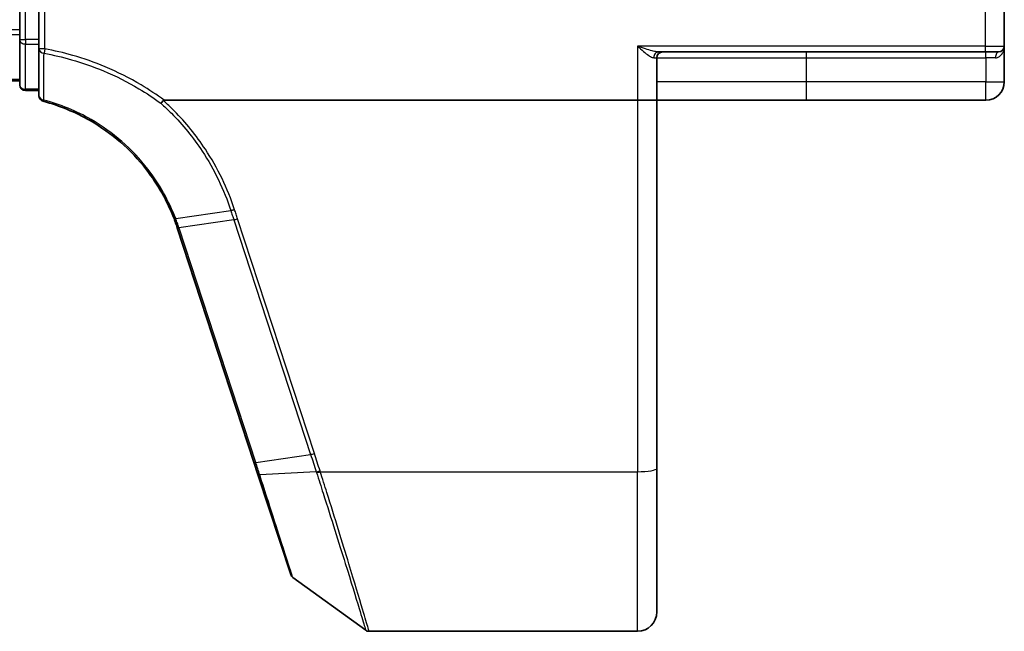
# Model space of a CAD drawing. Units: millimetres. Extents: x 7 to 7682, y 4 to 1409.
# Drawn here: x 1170 to 1221, y 1082 to 1113 of the extents above; entities that cross this region are included whole.
import ezdxf

# ---------------------------------------------------------------- set-up
doc = ezdxf.new("R2010")
doc.units = ezdxf.units.MM
doc.header["$LTSCALE"] = 0.5
doc.layers.add('Visible (ISO)', color=7, linetype='Continuous', lineweight=35)
doc.layers.add('Visible Narrow (ISO)', color=7, linetype='Continuous', lineweight=25)

msp = doc.modelspace()

# ---------------------------------------------------------------- linework, layer by layer
at = {"layer": 'Visible (ISO)'}
for p, q in [((1170.19035, 1113.98959), (1170.19035, 1112.9301)), ((1171.19035, 1112.42705), (1171.19035, 1113.98959)), ((1221.19035, 1112.08959), (1221.19035, 1113.98959)), ((1170.19035, 1112.9301), (1170.19035, 1112.70649)), ((1170.19035, 1112.70649), (1170.19035, 1112.42705)), ((1170.19035, 1112.42705), (1170.19035, 1110.08959)), ((1171.19035, 1112.42705), (1171.19035, 1111.94713)), ((1171.19035, 1111.94713), (1171.19035, 1109.52314)), ((1221.19035, 1110.23959), (1221.19035, 1112.08959)), ((1203.19035, 1109.28959), (1203.19035, 1111.48959)), ((1203.28127, 1111.78959), (1220.19035, 1111.78959)), ((1220.89035, 1111.78959), (1220.19035, 1111.78959)), ((790.19035, 1110.28959), (1170.19035, 1110.28959)), ((1170.49035, 1109.78959), (1171.19035, 1109.78959)), ((1177.67513, 1109.28959), (1202.19035, 1109.28959)), ((1203.19035, 1109.28959), (1202.19035, 1109.28959)), ((1203.19035, 1090.22675), (1203.19035, 1109.28959)), ((1203.19035, 1109.28959), (1210.94035, 1109.28959)), ((1210.94035, 1109.28959), (1220.24035, 1109.28959)), ((1178.35427, 1102.67762), (1182.32556, 1090.54311)), ((1182.32556, 1090.54311), (1182.53276, 1089.90999)), ((1182.53276, 1089.90999), (1184.22697, 1084.73325)), ((1203.19035, 1090.22675), (1203.19035, 1082.78959)), ((1184.33601, 1084.58367), (1188.11157, 1081.84669)), ((1188.28765, 1081.78959), (1202.19035, 1081.78959))]:
    msp.add_line(p, q, dxfattribs=at)
for centre, radius, start, end in [((1220.89035, 1112.08959), 0.3, 270, 0), ((1203.49035, 1111.48959), 0.3, 90, 180), ((1170.49035, 1110.08959), 0.3, 180, 270), ((1220.24035, 1110.23959), 0.95, 270, 0), ((1171.49035, 1109.52314), 0.3, 180, 255.148412), ((1168.85029, 1099.56723), 10, 18.12186, 18.231783), ((1184.51209, 1084.82656), 0.3, 198.12186, 234.06093), ((1202.19035, 1082.78959), 1, 270, 0), ((1188.28765, 1082.08959), 0.3, 234.06093, 270)]:
    msp.add_arc(centre, radius, start, end, dxfattribs=at)
for points, knots in [([(1177.50592, 1109.1328), (1177.50607, 1109.13296), (1177.50622, 1109.13313), (1177.52248, 1109.15067), (1177.54129, 1109.17181), (1177.58271, 1109.2198), (1177.60503, 1109.24631), (1177.62779, 1109.27398)], [-0.0216999943, -0.0216999943, -0.0216999943, -0.0216999943, -0.021599475, -0.021599475, -0.0108462533, -0.0108462533, 0, 0, 0, 0]), ([(1177.62779, 1109.27398), (1177.62807, 1109.27432), (1177.62836, 1109.27465), (1177.63148, 1109.27812), (1177.63487, 1109.28061), (1177.64354, 1109.28514), (1177.64902, 1109.28678), (1177.66119, 1109.28912), (1177.66829, 1109.28959), (1177.67513, 1109.28959)], [0.1151283404, 0.1151283404, 0.1151283404, 0.1151283404, 0.1155047319, 0.1155047319, 0.1190713353, 0.1190713353, 0.1237349259, 0.1237349259, 0.1294791218, 0.1294791218, 0.1294791218, 0.1294791218]), ([(1171.41346, 1109.23316), (1172.26203, 1109.00814), (1173.07985, 1108.67092), (1174.39648, 1107.91314), (1174.92247, 1107.53847), (1175.40708, 1107.11764), (1175.9021, 1106.68776), (1176.35399, 1106.20968), (1177.35171, 1104.92228), (1177.83408, 1104.06562), (1178.18303, 1103.15891)], [0.083668929, 0.083668929, 0.083668929, 0.083668929, 0.355251312, 0.355251312, 0.554948897, 0.554948897, 0.554948897, 0.758941883, 0.758941883, 1.06316048, 1.06316048, 1.06316048, 1.06316048]), ([(1178.18303, 1103.15891), (1178.21246, 1103.08243), (1178.24095, 1103.00558), (1178.29604, 1102.85122), (1178.32264, 1102.77369), (1178.34828, 1102.69585)], [0.0000043967, 0.0000043967, 0.0000043967, 0.0000043967, 0.0256678299, 0.0256678299, 0.0513356597, 0.0513356597, 0.0513356597, 0.0513356597])]:
    msp.add_open_spline(points, degree=3, knots=knots, dxfattribs=at)
at = {"layer": 'Visible Narrow (ISO)'}
for p, q in [((1170.49035, 1112.42705), (1170.49035, 1113.98959)), ((1171.49035, 1111.94713), (1171.49035, 1113.98959)), ((1220.19035, 1113.98959), (1220.19035, 1112.08959)), ((1170.19035, 1112.9301), (790.19035, 1112.9301)), ((790.19035, 1112.69963), (1170.19035, 1112.69963)), ((1170.19035, 1112.42705), (1170.49035, 1112.42705)), ((1170.49035, 1112.42705), (1170.49035, 1112.19983)), ((1171.19035, 1112.42705), (1170.49035, 1112.42705)), ((1170.49035, 1109.86236), (1170.49035, 1112.19983)), ((1170.49035, 1112.19983), (1171.19035, 1112.19983)), ((1171.49035, 1111.94713), (1171.19035, 1111.94713)), ((1171.49035, 1111.94713), (1171.44961, 1111.72124)), ((1202.19035, 1112.08959), (1202.19035, 1109.28959)), ((1220.19035, 1112.08959), (1202.19035, 1112.08959)), ((1220.19035, 1112.08959), (1220.19035, 1111.78959)), ((1220.19035, 1112.08959), (1221.19035, 1112.08959)), ((1203.02865, 1111.48959), (1203.19035, 1111.48959)), ((1203.19035, 1111.48959), (1210.94035, 1111.48959)), ((1210.94035, 1111.48959), (1210.94035, 1111.78959)), ((1210.94035, 1110.23959), (1210.94035, 1111.48959)), ((1210.94035, 1111.48959), (1220.24035, 1111.48959)), ((1220.24035, 1111.48959), (1220.24035, 1111.78959)), ((1220.73435, 1111.48959), (1220.24035, 1111.48959)), ((1220.24035, 1111.48959), (1220.24035, 1110.23959)), ((1170.19035, 1110.35912), (790.19035, 1110.35912)), ((1170.49035, 1109.86236), (1170.49035, 1109.78959)), ((1171.19035, 1109.86236), (1170.49035, 1109.86236)), ((1210.94035, 1110.23959), (1203.19035, 1110.23959)), ((1220.24035, 1110.23959), (1210.94035, 1110.23959)), ((1210.94035, 1109.28959), (1210.94035, 1110.23959)), ((1220.24035, 1110.23959), (1221.19035, 1110.23959)), ((1220.24035, 1109.28959), (1220.24035, 1110.23959)), ((1202.19035, 1109.28959), (1202.19035, 1090.0531)), ((1178.27034, 1103.15694), (1181.12711, 1103.57194)), ((1185.45506, 1090.99552), (1181.47763, 1103.14881)), ((1181.28125, 1103.10075), (1178.43684, 1102.68956)), ((1182.4143, 1090.53628), (1178.44301, 1102.67079)), ((1181.28125, 1103.10075), (1185.25869, 1090.94747)), ((1182.4143, 1090.53628), (1185.25869, 1090.94747)), ((1185.55012, 1090.04841), (1182.62524, 1089.88716)), ((1185.76165, 1090.0531), (1202.19035, 1090.0531)), ((1202.19035, 1081.78959), (1202.19035, 1090.0531))]:
    msp.add_line(p, q, dxfattribs=at)
msp.add_arc((1168.65392, 1099.46708), 10.3, 18.12186, 18.231783, dxfattribs=at)
for centre, major_axis, ratio, start_param, end_param in [((1170.49035, 1112.42705), (-0.3, 0), 0.75740996, 0, 1.57079633), ((1171.49035, 1111.94713), (-0.3, 0), 0.76001869, 0, 1.43457026), ((1203.28127, 1111.48959), (0, 0.3), 0.84208144, 0, 1.57079633), ((1220.89035, 1111.48959), (0, 0.3), 0.52, 0, 1.57079633), ((1170.49035, 1110.08959), (-0.3, 0), 0.75740996, 0, 1.57079633), ((1171.49035, 1109.52314), (-0.3, 0), 0.75708514, 0, 1.40316782), ((1171.49035, 1109.52314), (-0.07689, -0.28998), 0.04661844, 0, 0.70084001), ((1181.47763, 1103.2009), (-0.28512, -0.09331), 0.16527598, 0.75837933, 1.51675867), ((1178.63322, 1102.78971), (-0.28494, -0.09386), 0.16330492, 0, 0.75806414), ((1178.63939, 1102.77094), (-0.28512, -0.09331), 0.16527598, 0, 0.75837933), ((1185.45506, 1091.04761), (-0.28512, -0.09331), 0.16527598, 0.75837933, 1.51675867), ((1182.61068, 1090.63643), (-0.28512, -0.09331), 0.16527598, 0, 0.75837933), ((1182.81788, 1090.0033), (-0.28512, -0.09331), 0.24639247, 0, 0.75143977), ((1185.74777, 1090.14792), (0.2855, 0.09214), 0.16549083, 3.89574606, 4.659031), ((1185.76165, 1090.1052), (-0.28512, -0.09332), 0.16527398, 0.75280588, 1.5167524), ((1202.19035, 1090.22675), (1, 0), 0.17364818, 4.71238898, 6.28318531)]:
    msp.add_ellipse(centre, major_axis=major_axis, ratio=ratio, start_param=start_param, end_param=end_param, dxfattribs=at)
for points, knots in [([(1177.67513, 1109.28959), (1177.29067, 1109.57128), (1176.89282, 1109.83471), (1175.88301, 1110.43624), (1175.25766, 1110.75185), (1174.61333, 1111.02221), (1174.0675, 1111.25123), (1173.50804, 1111.44779), (1172.46204, 1111.74667), (1171.9784, 1111.85911), (1171.49035, 1111.94713)], [0.066644018, 0.066644018, 0.066644018, 0.066644018, 0.20962718, 0.20962718, 0.419254359, 0.419254359, 0.419254359, 0.596833628, 0.596833628, 0.745609158, 0.745609158, 0.745609158, 0.745609158]), ([(1203.28127, 1111.78959), (1203.2497, 1111.78959), (1203.21467, 1111.79264), (1203.10849, 1111.80775), (1203.03065, 1111.82537), (1202.84145, 1111.87531), (1202.72466, 1111.91138), (1202.47066, 1111.99376), (1202.3298, 1112.04194), (1202.19035, 1112.08959)], [-0.144062089, -0.144062089, -0.144062089, -0.144062089, -0.12650094, -0.12650094, -0.09397132, -0.09397132, -0.050143932, -0.050143932, 0.000524768, 0.000524768, 0.000524768, 0.000524768]), ([(1202.19035, 1112.08959), (1202.29724, 1111.99429), (1202.40521, 1111.89792), (1202.60012, 1111.73318), (1202.68983, 1111.66103), (1202.83539, 1111.56115), (1202.89534, 1111.52591), (1202.97723, 1111.49569), (1203.00427, 1111.48959), (1203.02865, 1111.48959)], [-0.000524768, -0.000524768, -0.000524768, -0.000524768, 0.050143932, 0.050143932, 0.09397132, 0.09397132, 0.12650094, 0.12650094, 0.144062089, 0.144062089, 0.144062089, 0.144062089]), ([(1220.73435, 1111.48959), (1220.77064, 1111.48959), (1220.80543, 1111.49529), (1220.89011, 1111.52129), (1220.93638, 1111.54809), (1221.02858, 1111.6241), (1221.07017, 1111.67734), (1221.13215, 1111.78891), (1221.15388, 1111.84641), (1221.18309, 1111.96563), (1221.19035, 1112.02777), (1221.19035, 1112.08959)], [0, 0, 0, 0, 0.01677051, 0.01677051, 0.043603326, 0.043603326, 0.078485986, 0.078485986, 0.110503294, 0.110503294, 0.143069037, 0.143069037, 0.143069037, 0.143069037]), ([(1171.4403, 1109.2992), (1171.44218, 1109.70392), (1171.44386, 1110.10803), (1171.44694, 1110.91529), (1171.44833, 1111.31845), (1171.44961, 1111.72124)], [-0.372085811, -0.372085811, -0.372085811, -0.372085811, -0.186042905, -0.186042905, 0, 0, 0, 0]), ([(1171.44961, 1111.72124), (1171.93015, 1111.63467), (1172.40637, 1111.5241), (1173.43639, 1111.23015), (1173.98734, 1111.03682), (1174.52494, 1110.81155), (1175.15955, 1110.54562), (1175.77555, 1110.23515), (1176.75788, 1109.65082), (1177.13804, 1109.40028), (1177.50592, 1109.1328)], [-0.745609158, -0.745609158, -0.745609158, -0.745609158, -0.596833628, -0.596833628, -0.419254359, -0.419254359, -0.419254359, -0.20962718, -0.20962718, -0.071093754, -0.071093754, -0.071093754, -0.071093754]), ([(1178.27035, 1103.15694), (1177.91964, 1104.07281), (1177.43401, 1104.93856), (1176.42834, 1106.24012), (1175.9726, 1106.7236), (1175.47311, 1107.15843), (1174.98414, 1107.58411), (1174.4532, 1107.9632), (1173.12375, 1108.73004), (1172.29764, 1109.0714), (1171.4403, 1109.2992)], [-1.063164877, -1.063164877, -1.063164877, -1.063164877, -0.758941883, -0.758941883, -0.554948897, -0.554948897, -0.554948897, -0.355251312, -0.355251312, -0.083668929, -0.083668929, -0.083668929, -0.083668929]), ([(1181.32299, 1103.62017), (1181.14183, 1104.17165), (1180.92371, 1104.71134), (1180.41706, 1105.75774), (1180.12854, 1106.26443), (1179.80723, 1106.75006), (1179.33669, 1107.46124), (1178.79567, 1108.12725), (1178.01074, 1108.92024), (1177.8219, 1109.09997), (1177.62779, 1109.27398)], [0.000003418, 0.000003418, 0.000003418, 0.000003418, 0.176570632, 0.176570632, 0.353141265, 0.353141265, 0.353141265, 0.61171703, 0.61171703, 0.690458855, 0.690458855, 0.690458855, 0.690458855]), ([(1177.50592, 1109.1328), (1177.69301, 1108.96441), (1177.87508, 1108.7906), (1178.64385, 1108.0125), (1179.17596, 1107.35607), (1179.63851, 1106.65528), (1179.95436, 1106.17673), (1180.23786, 1105.67751), (1180.73543, 1104.64666), (1180.94949, 1104.11506), (1181.12711, 1103.57194)], [-0.688915383, -0.688915383, -0.688915383, -0.688915383, -0.61171703, -0.61171703, -0.353141265, -0.353141265, -0.353141265, -0.176570632, -0.176570632, 0, 0, 0, 0]), ([(1178.27034, 1103.15694), (1178.25758, 1103.15441), (1178.24595, 1103.15253), (1178.22536, 1103.15012), (1178.21642, 1103.1496), (1178.20151, 1103.14994), (1178.19556, 1103.1508), (1178.18686, 1103.15386), (1178.18412, 1103.15607), (1178.18303, 1103.15891)], [0, 0, 0, 0, 0.25, 0.25, 0.5, 0.5, 0.75, 0.75, 1, 1, 1, 1]), ([(1178.43684, 1102.68956), (1178.41097, 1102.76812), (1178.38415, 1102.84636), (1178.32864, 1103.00217), (1178.29995, 1103.07974), (1178.27034, 1103.15694)], [-0.0513356597, -0.0513356597, -0.0513356597, -0.0513356597, -0.0256678299, -0.0256678299, 0, 0, 0, 0]), ([(1181.32299, 1103.62017), (1181.305, 1103.61444), (1181.28701, 1103.60902), (1181.25167, 1103.59899), (1181.23432, 1103.59438), (1181.20089, 1103.58614), (1181.1848, 1103.58252), (1181.15445, 1103.57637), (1181.1402, 1103.57386), (1181.12711, 1103.57194)], [0, 0, 0, 0, 0.25, 0.25, 0.5, 0.5, 0.75, 0.75, 1, 1, 1, 1]), ([(1181.12711, 1103.57194), (1181.15279, 1103.49342), (1181.17847, 1103.41489), (1181.22985, 1103.25783), (1181.25555, 1103.17929), (1181.28125, 1103.10075)], [-0.0503033901, -0.0503033901, -0.0503033901, -0.0503033901, -0.0251517083, -0.0251517083, 0, 0, 0, 0]), ([(1181.47763, 1103.14881), (1181.45191, 1103.22739), (1181.42616, 1103.30597), (1181.37461, 1103.46309), (1181.34881, 1103.54164), (1181.32299, 1103.62017)], [0, 0, 0, 0, 0.0251517083, 0.0251517083, 0.0502999724, 0.0502999724, 0.0502999724, 0.0502999724]), ([(1185.25869, 1090.94747), (1185.30771, 1090.79769), (1185.35653, 1090.64787), (1185.45373, 1090.34818), (1185.50209, 1090.19831), (1185.55012, 1090.04841)], [-0.0959322734, -0.0959322734, -0.0959322734, -0.0959322734, -0.0479661367, -0.0479661367, 0, 0, 0, 0]), ([(1185.74777, 1090.09582), (1185.69934, 1090.24588), (1185.65067, 1090.39587), (1185.55306, 1090.69575), (1185.50411, 1090.84565), (1185.45506, 1090.99552)], [0, 0, 0, 0, 0.0479661367, 0.0479661367, 0.0959322734, 0.0959322734, 0.0959322734, 0.0959322734]), ([(1182.62524, 1089.88716), (1182.5907, 1089.99424), (1182.55584, 1090.10189), (1182.48551, 1090.31833), (1182.45003, 1090.42713), (1182.4143, 1090.53628)], [-0.068096055, -0.068096055, -0.068096055, -0.068096055, -0.0340814893, -0.0340814893, 0, 0, 0, 0]), ([(1184.33601, 1084.58367), (1184.33601, 1084.58367), (1184.29567, 1084.70879), (1184.10833, 1085.28968), (1183.92383, 1085.86175), (1183.50769, 1087.15179), (1183.29717, 1087.80433), (1182.9271, 1088.95146), (1182.77809, 1089.41336), (1182.62524, 1089.88716)], [-0.924120213, -0.924120213, -0.924120213, -0.924120213, -0.703617186, -0.703617186, -0.390898437, -0.390898437, -0.150345553, -0.150345553, 0, 0, 0, 0]), ([(1185.55012, 1090.04841), (1185.55244, 1090.04115), (1185.55477, 1090.03389), (1185.55944, 1090.01938), (1185.56178, 1090.01213), (1185.56413, 1090.00488)], [-0.00455454755, -0.00455454755, -0.00455454755, -0.00455454755, -0.00227727378, -0.00227727378, 0, 0, 0, 0]), ([(1185.56413, 1090.00488), (1185.68033, 1089.64623), (1185.79494, 1089.29069), (1186.33198, 1087.61678), (1186.72518, 1086.36626), (1187.34878, 1084.35733), (1187.5926, 1083.55977), (1187.90758, 1082.52354), (1188.00561, 1082.19846), (1188.09435, 1081.90399), (1188.11157, 1081.84669), (1188.11157, 1081.84669)], [-1.38370085, -1.38370085, -1.38370085, -1.38370085, -1.27106103, -1.27106103, -0.84568736, -0.84568736, -0.46982631, -0.46982631, -0.18070243, -0.18070243, 0, 0, 0, 0]), ([(1185.76165, 1090.0531), (1185.75932, 1090.06022), (1185.757, 1090.06734), (1185.75237, 1090.08158), (1185.75007, 1090.0887), (1185.74777, 1090.09582)], [0, 0, 0, 0, 0.00227727378, 0.00227727378, 0.00455454755, 0.00455454755, 0.00455454755, 0.00455454755]), ([(1188.28765, 1081.78959), (1188.28765, 1081.78959), (1188.27057, 1081.84766), (1188.18261, 1082.14611), (1188.08542, 1082.47559), (1187.77312, 1083.52582), (1187.53133, 1084.33415), (1186.91291, 1086.36963), (1186.52295, 1087.63637), (1185.99047, 1089.33052), (1185.87684, 1089.69029), (1185.76165, 1090.0531)], [0, 0, 0, 0, 0.18070243, 0.18070243, 0.46982631, 0.46982631, 0.84568736, 0.84568736, 1.27106103, 1.27106103, 1.38370085, 1.38370085, 1.38370085, 1.38370085])]:
    msp.add_open_spline(points, degree=3, knots=knots, dxfattribs=at)

doc.saveas('drawing.dxf')
